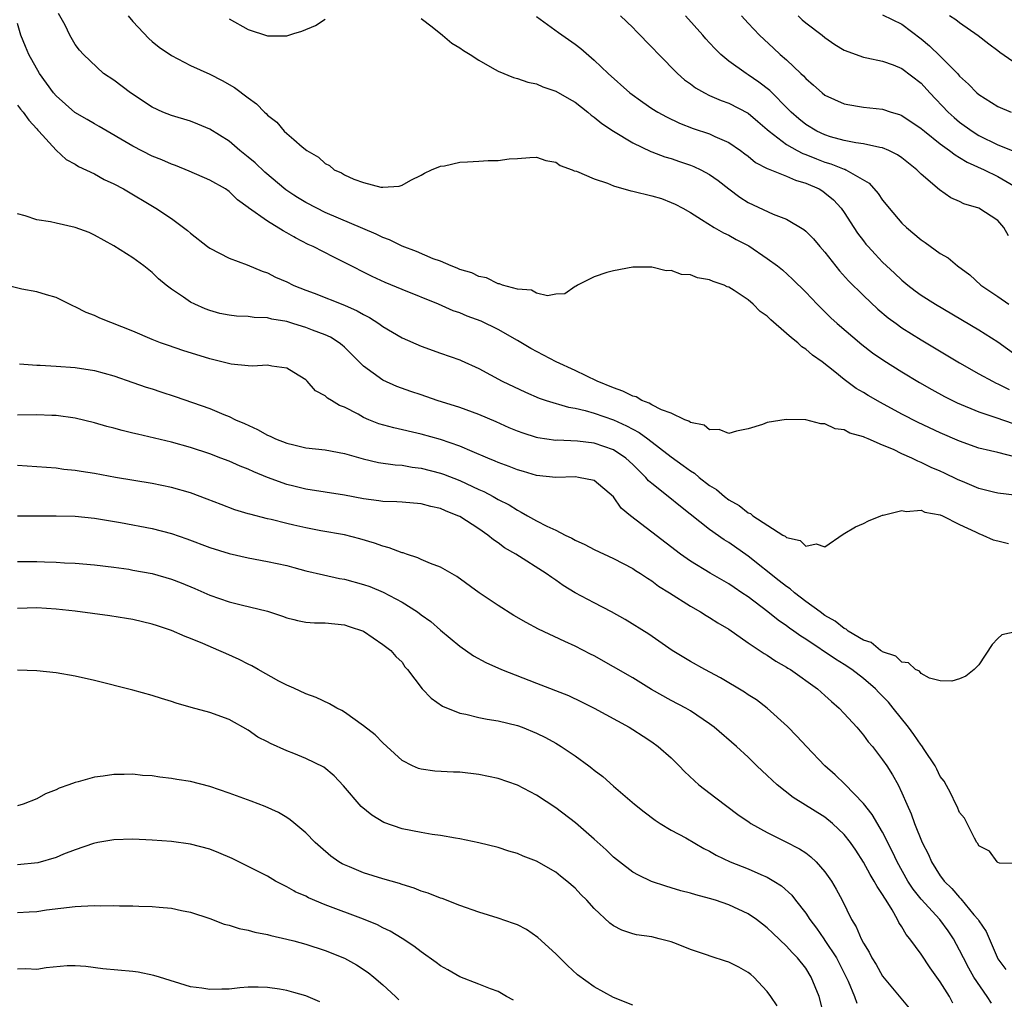
# Model space of a CAD drawing. Units: inches. Extents: x 2592000 to 2595000, y 1497000 to 1500000.
# Drawn here: x 2592957 to 2593060, y 1498337 to 1498439 of the extents above; entities that cross this region are included whole.
import ezdxf

# ---------------------------------------------------------------- set-up
doc = ezdxf.new("R2010")
doc.units = ezdxf.units.IN
doc.header["$MEASUREMENT"] = 0
doc.layers.add('LD25921497_2ft', color=80, linetype='Continuous')

msp = doc.modelspace()

# ---------------------------------------------------------------- linework, layer by layer
at = {"layer": 'LD25921497_2ft'}
for points, elevation in [([(2593061, 1498393.08), (2593059, 1498393.57), (2593058.23, 1498393.77), (2593057, 1498394.04), (2593055, 1498394.76), (2593053, 1498395.63), (2593050.71, 1498396.71), (2593049, 1498397.58), (2593046.78, 1498398.78), (2593045.51, 1498399.51), (2593045, 1498399.83), (2593044.26, 1498400.26), (2593043, 1498401.19), (2593042.04, 1498401.96), (2593040.71, 1498403), (2593039.71, 1498403.71), (2593039, 1498404.34), (2593038.59, 1498404.59), (2593038.16, 1498405), (2593037.5, 1498405.5), (2593037, 1498405.97), (2593035.38, 1498407.38), (2593035, 1498407.76), (2593034.25, 1498408.25), (2593033.53, 1498409), (2593033, 1498409.46), (2593031.55, 1498410.45), (2593031, 1498410.78), (2593030.82, 1498410.82), (2593030.5, 1498411), (2593029.36, 1498411.36), (2593029, 1498411.56), (2593027.74, 1498411.74), (2593027, 1498412.07), (2593026.09, 1498412.09), (2593025, 1498412.53), (2593024.47, 1498412.47), (2593023, 1498412.88), (2593022.86, 1498412.86), (2593021, 1498412.87), (2593019, 1498412.49), (2593018.3, 1498412.3), (2593017, 1498411.87), (2593015.24, 1498411), (2593015.11, 1498410.89), (2593015, 1498410.85), (2593013.92, 1498410.08), (2593013, 1498410.06), (2593012.12, 1498409.88), (2593011, 1498410.16), (2593010.46, 1498410.46), (2593009, 1498410.58), (2593007.45, 1498411), (2593007.14, 1498411.14), (2593007, 1498411.14), (2593005.77, 1498411.77), (2593005, 1498411.9), (2593004.27, 1498412.27), (2593003, 1498412.63), (2593002.75, 1498412.75), (2593002.1, 1498413), (2593001, 1498413.49), (2593000.25, 1498413.75), (2592998.5, 1498414.5), (2592997, 1498415.06), (2592995.7, 1498415.7), (2592995, 1498415.95), (2592994.3, 1498416.3), (2592989, 1498418.56), (2592988.12, 1498419), (2592987, 1498419.59), (2592986.12, 1498420.12), (2592985.73, 1498420.37), (2592984.91, 1498420.91), (2592982.74, 1498422.74), (2592981.71, 1498423.71), (2592981, 1498424.31), (2592980.12, 1498425), (2592979, 1498425.96), (2592977, 1498427.23), (2592975.76, 1498427.76), (2592975, 1498428.04), (2592973, 1498428.63), (2592972.1, 1498429), (2592971, 1498429.52), (2592968.74, 1498431), (2592967, 1498432.31), (2592965.94, 1498433), (2592963.85, 1498435), (2592963.45, 1498435.45), (2592963, 1498436.04), (2592962.45, 1498437), (2592961.94, 1498438.06), (2592961.26, 1498439.26)], 9480), ([(2592968.52, 1498439), (2592969, 1498438.44), (2592970.66, 1498436.66), (2592971, 1498436.34), (2592971.74, 1498435.74), (2592973, 1498434.88), (2592975, 1498433.85), (2592977, 1498432.95), (2592978.3, 1498432.3), (2592979.56, 1498431.56), (2592981, 1498430.47), (2592981.87, 1498429.87), (2592982.7, 1498429), (2592982.86, 1498428.86), (2592983, 1498428.69), (2592983.96, 1498427.96), (2592984.75, 1498427), (2592985, 1498426.76), (2592985.73, 1498426.14), (2592986.61, 1498425.39), (2592987.09, 1498425), (2592988.32, 1498424.32), (2592989, 1498423.65), (2592989.45, 1498423.45), (2592989.95, 1498423), (2592990.69, 1498422.69), (2592991, 1498422.48), (2592991.99, 1498422.01), (2592993, 1498421.68), (2592994.81, 1498421.19), (2592995, 1498421.19), (2592996.71, 1498421.29), (2592997, 1498421.41), (2592997.91, 1498421.91), (2592999, 1498422.44), (2592999.34, 1498422.66), (2593000.06, 1498423), (2593001, 1498423.38), (2593001.42, 1498423.42), (2593003, 1498423.79), (2593003.81, 1498423.81), (2593005, 1498423.91), (2593005.96, 1498423.96), (2593007, 1498423.97), (2593008.13, 1498424.13), (2593009, 1498424.17), (2593010.29, 1498424.29), (2593011, 1498424.31), (2593011.97, 1498423.97), (2593013, 1498423.8), (2593013.45, 1498423.45), (2593014.7, 1498423), (2593014.9, 1498422.9), (2593015.15, 1498422.85), (2593017, 1498422.04), (2593018.39, 1498421.61), (2593019, 1498421.34), (2593020.81, 1498420.81), (2593021, 1498420.78), (2593023, 1498420.29), (2593024, 1498420), (2593025, 1498419.61), (2593025.42, 1498419.42), (2593026.2, 1498419), (2593027, 1498418.54), (2593028.17, 1498417.83), (2593029.47, 1498417), (2593030.44, 1498416.44), (2593031, 1498416.2), (2593031.76, 1498415.76), (2593033.07, 1498415.07), (2593035, 1498413.76), (2593036.05, 1498413), (2593036.58, 1498412.58), (2593037.63, 1498411.63), (2593039, 1498410.26), (2593040.18, 1498409), (2593040.59, 1498408.59), (2593041, 1498408.22), (2593041.61, 1498407.61), (2593042.28, 1498407), (2593044.82, 1498404.82), (2593045.95, 1498403.95), (2593047.14, 1498403.14), (2593049, 1498401.97), (2593050.85, 1498400.85), (2593052.13, 1498400.13), (2593053.42, 1498399.42), (2593054.75, 1498398.75), (2593057, 1498397.81), (2593058.76, 1498397.24), (2593060.59, 1498396.59)], 9478), ([(2593011, 1498438.95), (2593013.27, 1498437.27), (2593015, 1498436.05), (2593015.6, 1498435.6), (2593017, 1498434.39), (2593018.44, 1498433), (2593020.71, 1498431), (2593022.04, 1498430.04), (2593023, 1498429.39), (2593023.61, 1498429), (2593024.5, 1498428.5), (2593025.86, 1498427.86), (2593027.3, 1498427.3), (2593029, 1498426.73), (2593029.53, 1498426.47), (2593031, 1498425.83), (2593032.2, 1498425), (2593032.66, 1498424.66), (2593033, 1498424.41), (2593033.76, 1498423.76), (2593035, 1498423.13), (2593035.08, 1498423.08), (2593037, 1498422.33), (2593037.93, 1498421.93), (2593039, 1498421.61), (2593040.38, 1498421), (2593040.76, 1498420.76), (2593041, 1498420.59), (2593041.87, 1498419.87), (2593042.68, 1498419), (2593043, 1498418.55), (2593044, 1498417), (2593044.4, 1498416.4), (2593045, 1498415.59), (2593045.26, 1498415.26), (2593045.48, 1498415), (2593046.21, 1498414.21), (2593047, 1498413.39), (2593047.41, 1498413), (2593048.25, 1498412.25), (2593049, 1498411.53), (2593049.63, 1498411), (2593050.4, 1498410.4), (2593051, 1498409.97), (2593052.49, 1498409), (2593057, 1498406.34), (2593059, 1498405.1), (2593061, 1498403.64)], 9474), ([(2593019.73, 1498439), (2593021, 1498437.79), (2593021.39, 1498437.39), (2593023, 1498435.77), (2593023.71, 1498435), (2593025.66, 1498433), (2593026.37, 1498432.37), (2593027, 1498431.93), (2593027.52, 1498431.52), (2593028.45, 1498431), (2593029, 1498430.74), (2593030.21, 1498430.21), (2593031, 1498429.93), (2593033, 1498428.89), (2593034.03, 1498428.03), (2593035, 1498427.19), (2593035.2, 1498427), (2593037, 1498425.62), (2593038.09, 1498425), (2593038.68, 1498424.68), (2593039, 1498424.58), (2593040.12, 1498424.12), (2593041, 1498423.8), (2593041.62, 1498423.62), (2593043, 1498423.07), (2593043.06, 1498423.06), (2593043.18, 1498423), (2593045.59, 1498421.59), (2593046.52, 1498420.52), (2593047, 1498419.83), (2593047.38, 1498419.38), (2593047.67, 1498419), (2593049, 1498417.45), (2593049.49, 1498417), (2593051, 1498415.72), (2593051.44, 1498415.44), (2593053, 1498414.3), (2593053.82, 1498413.82), (2593054.77, 1498413), (2593056.07, 1498412.07), (2593057.23, 1498411), (2593059, 1498409.81), (2593060.14, 1498409)], 9472), ([(2593060.11, 1498416.11), (2593059.61, 1498417), (2593059, 1498417.71), (2593057, 1498419.02), (2593055.46, 1498419.46), (2593055, 1498419.69), (2593054.08, 1498420.08), (2593052.9, 1498420.9), (2593051, 1498422.55), (2593050.57, 1498423), (2593049.68, 1498423.68), (2593049, 1498424.24), (2593048.56, 1498424.56), (2593047.65, 1498425), (2593047, 1498425.27), (2593046.69, 1498425.31), (2593045, 1498425.7), (2593044.21, 1498425.79), (2593043, 1498426.04), (2593041.56, 1498426.44), (2593041, 1498426.62), (2593040.16, 1498427), (2593039, 1498427.71), (2593038.29, 1498428.29), (2593037.49, 1498429), (2593037.25, 1498429.25), (2593035.26, 1498431.26), (2593034.13, 1498432.13), (2593033, 1498432.89), (2593032.8, 1498433), (2593031, 1498434.31), (2593030.17, 1498435), (2593029.57, 1498435.57), (2593029, 1498436.2), (2593028.61, 1498436.61), (2593028.29, 1498437), (2593026.49, 1498439)], 9470), ([(2593032.32, 1498439), (2593033, 1498438.25), (2593034.19, 1498437), (2593035.66, 1498435.66), (2593036.35, 1498435), (2593037, 1498434.43), (2593038.48, 1498433), (2593038.76, 1498432.76), (2593039, 1498432.48), (2593039.81, 1498431.81), (2593040.7, 1498431), (2593041, 1498430.77), (2593043, 1498429.85), (2593044.37, 1498429.63), (2593045, 1498429.51), (2593047, 1498429.3), (2593047.89, 1498429), (2593048.74, 1498428.75), (2593049, 1498428.65), (2593051, 1498427.3), (2593051.34, 1498427), (2593053, 1498425.69), (2593053.97, 1498425), (2593054.54, 1498424.54), (2593055, 1498424.29), (2593055.79, 1498423.79), (2593057.55, 1498423), (2593059, 1498422.31), (2593060.66, 1498421.34)], 9468), ([(2593038.22, 1498439), (2593038.61, 1498438.6), (2593039, 1498438.28), (2593040.7, 1498437), (2593041, 1498436.75), (2593042.04, 1498436.04), (2593043, 1498435.43), (2593045, 1498434.7), (2593045.36, 1498434.64), (2593047, 1498434.29), (2593048.1, 1498433.9), (2593049, 1498433.53), (2593051, 1498432), (2593051.91, 1498431), (2593053.8, 1498429), (2593054.43, 1498428.43), (2593055, 1498427.95), (2593056.3, 1498427), (2593057, 1498426.57), (2593059, 1498425.6), (2593061, 1498424.81)], 9466), ([(2593047, 1498439.12), (2593049, 1498438.13), (2593051, 1498436.62), (2593051.89, 1498435.89), (2593053, 1498434.83), (2593054.78, 1498433), (2593055, 1498432.75), (2593055.92, 1498431.92), (2593056.79, 1498431), (2593057, 1498430.82), (2593059, 1498429.59), (2593060.36, 1498429)], 9464), ([(2593061, 1498433.95), (2593059.2, 1498435.2), (2593059, 1498435.36), (2593058.05, 1498436.05), (2593056.93, 1498436.93), (2593055, 1498438.27), (2593054.6, 1498438.6), (2593053.95, 1498439)], 9462), ([(2593061, 1498389.1), (2593059, 1498389.36), (2593058.54, 1498389.46), (2593057, 1498389.84), (2593055.55, 1498390.45), (2593054.79, 1498390.79), (2593053.45, 1498391.45), (2593053, 1498391.65), (2593052.04, 1498392.04), (2593051, 1498392.56), (2593050.67, 1498392.67), (2593050.02, 1498393), (2593049, 1498393.46), (2593048.12, 1498393.88), (2593047, 1498394.35), (2593045.51, 1498395), (2593045.14, 1498395.14), (2593045, 1498395.22), (2593043.6, 1498395.6), (2593043, 1498395.93), (2593042.05, 1498396.05), (2593041, 1498396.57), (2593040.57, 1498396.57), (2593039, 1498396.99), (2593036.97, 1498397.03), (2593035, 1498396.7), (2593034.5, 1498396.5), (2593033, 1498396.06), (2593031.79, 1498395.79), (2593031, 1498395.57), (2593029.99, 1498395.99), (2593029, 1498395.95), (2593028.43, 1498396.43), (2593027, 1498396.71), (2593026.84, 1498396.84), (2593026.43, 1498397), (2593025, 1498397.66), (2593023.99, 1498398.01), (2593023, 1498398.53), (2593022.71, 1498398.71), (2593021.93, 1498399), (2593021.36, 1498399.36), (2593021, 1498399.43), (2593019.98, 1498399.98), (2593019, 1498400.3), (2593017.29, 1498401), (2593015, 1498402.1), (2593013.03, 1498403), (2593010.4, 1498404.4), (2593009, 1498405.25), (2593007, 1498406.38), (2593005.24, 1498407.24), (2593003.78, 1498407.78), (2593003, 1498408.1), (2593002.33, 1498408.33), (2593000.79, 1498409), (2592997, 1498410.53), (2592995.26, 1498411.26), (2592993.9, 1498411.9), (2592991, 1498413.35), (2592989.89, 1498413.89), (2592987.75, 1498415), (2592987.23, 1498415.23), (2592985.91, 1498415.91), (2592985.73, 1498416.02), (2592985, 1498416.45), (2592984.63, 1498416.63), (2592983, 1498417.64), (2592981.04, 1498419.04), (2592981, 1498419.08), (2592979.87, 1498419.87), (2592979, 1498420.74), (2592978.62, 1498421), (2592977, 1498421.91), (2592974.87, 1498422.87), (2592973.43, 1498423.43), (2592973, 1498423.58), (2592972.02, 1498424.02), (2592971, 1498424.43), (2592969, 1498425.46), (2592965.5, 1498427.5), (2592965, 1498427.77), (2592964.23, 1498428.23), (2592962.96, 1498428.96), (2592961, 1498430.7), (2592960.75, 1498431), (2592959.29, 1498433), (2592958.16, 1498435), (2592957.83, 1498435.83), (2592957.35, 1498437), (2592957, 1498438.23)], 9482), ([(2592979, 1498438.7), (2592981, 1498437.58), (2592983, 1498436.93), (2592985, 1498436.94), (2592985.73, 1498437.16), (2592986.58, 1498437.42), (2592987.98, 1498438.02), (2592989, 1498438.66)], 9476), ([(2592999, 1498438.74), (2593000.13, 1498437.87), (2593001.22, 1498437), (2593002.18, 1498436.18), (2593003, 1498435.7), (2593003.41, 1498435.41), (2593004.09, 1498435), (2593005, 1498434.39), (2593006.39, 1498433.61), (2593007, 1498433.25), (2593008.6, 1498432.6), (2593009, 1498432.51), (2593010.1, 1498432.1), (2593011, 1498431.93), (2593011.63, 1498431.63), (2593013, 1498431.19), (2593014.38, 1498430.38), (2593015, 1498430.04), (2593016.34, 1498429), (2593016.69, 1498428.69), (2593017, 1498428.47), (2593017.8, 1498427.8), (2593019, 1498427), (2593021, 1498425.79), (2593022.9, 1498424.9), (2593023, 1498424.87), (2593024.34, 1498424.34), (2593025, 1498424.17), (2593025.86, 1498423.86), (2593027, 1498423.49), (2593027.35, 1498423.35), (2593028.07, 1498423), (2593029, 1498422.49), (2593029.88, 1498421.88), (2593031, 1498421.01), (2593032.15, 1498420.15), (2593033, 1498419.61), (2593035.61, 1498418.39), (2593037, 1498417.86), (2593038.79, 1498416.79), (2593039, 1498416.61), (2593039.8, 1498415.8), (2593040.48, 1498415), (2593041, 1498414.43), (2593042.5, 1498412.5), (2593043.45, 1498411.45), (2593045, 1498409.91), (2593046.5, 1498408.5), (2593047.59, 1498407.59), (2593048.4, 1498407), (2593049, 1498406.57), (2593051, 1498405.32), (2593055, 1498402.9), (2593057, 1498401.78), (2593058.43, 1498401), (2593058.81, 1498400.81), (2593059, 1498400.74), (2593060.15, 1498400.15)], 9476), ([(2592957, 1498429.73), (2592957.3, 1498429.3), (2592957.58, 1498429), (2592958.16, 1498428.16), (2592959, 1498427.25), (2592959.11, 1498427.11), (2592959.22, 1498427), (2592961, 1498425.03), (2592962.07, 1498424.07), (2592963, 1498423.58), (2592963.35, 1498423.35), (2592965, 1498422.56), (2592966, 1498422), (2592967, 1498421.55), (2592968.02, 1498421), (2592971.4, 1498419), (2592973, 1498417.93), (2592974.27, 1498417), (2592974.68, 1498416.68), (2592975, 1498416.39), (2592976.76, 1498415), (2592977, 1498414.83), (2592979, 1498413.79), (2592980.89, 1498413.11), (2592982.45, 1498412.45), (2592983, 1498412.28), (2592983.84, 1498411.84), (2592985, 1498411.33), (2592985.66, 1498411), (2592985.73, 1498410.97), (2592987, 1498410.46), (2592987.85, 1498410.15), (2592991, 1498408.93), (2592992.33, 1498408.33), (2592993, 1498407.93), (2592993.63, 1498407.63), (2592994.58, 1498407), (2592995, 1498406.68), (2592997, 1498405.51), (2592999, 1498404.64), (2593001, 1498403.92), (2593003, 1498403.23), (2593003.16, 1498403.16), (2593005, 1498402.33), (2593007.41, 1498401), (2593009.85, 1498399.85), (2593011.25, 1498399.25), (2593012.01, 1498399), (2593014.3, 1498398.3), (2593015, 1498398.19), (2593016.05, 1498397.95), (2593017, 1498397.66), (2593019, 1498396.97), (2593020.36, 1498396.36), (2593021, 1498396), (2593021.66, 1498395.66), (2593022.56, 1498395), (2593025, 1498393.13), (2593026.24, 1498392.24), (2593027, 1498391.67), (2593027.42, 1498391.42), (2593027.91, 1498391), (2593029, 1498390.15), (2593029.72, 1498389.72), (2593030.54, 1498389), (2593031, 1498388.65), (2593032.08, 1498388.08), (2593033, 1498387.31), (2593033.24, 1498387.24), (2593033.51, 1498387), (2593036.6, 1498385), (2593036.87, 1498384.87), (2593037, 1498384.73), (2593038.42, 1498384.42), (2593039, 1498383.84), (2593040.07, 1498384.07), (2593041, 1498383.76), (2593042.9, 1498385.1), (2593044.16, 1498385.84), (2593045, 1498386.21), (2593045.53, 1498386.47), (2593046.81, 1498387), (2593047, 1498387.06), (2593047.06, 1498387.06), (2593049, 1498387.55), (2593049.45, 1498387.45), (2593051, 1498387.57), (2593051.39, 1498387.39), (2593053, 1498387.11), (2593053.24, 1498387), (2593055, 1498386.1), (2593056.67, 1498385.33), (2593057, 1498385.15), (2593057.44, 1498385), (2593058.51, 1498384.51), (2593059, 1498384.38), (2593060.11, 1498384.11)], 9484), ([(2593061, 1498374.96), (2593059.39, 1498374.61), (2593059, 1498374.24), (2593058.4, 1498373.6), (2593057, 1498371.48), (2593056.52, 1498371), (2593055.67, 1498370.33), (2593055, 1498370.05), (2593054.2, 1498369.8), (2593053, 1498369.82), (2593051.88, 1498370.12), (2593051, 1498370.59), (2593050.82, 1498370.82), (2593050.43, 1498371), (2593049.69, 1498371.69), (2593049, 1498371.76), (2593048.38, 1498372.38), (2593047, 1498372.85), (2593046.92, 1498372.92), (2593046.76, 1498373), (2593045.81, 1498373.81), (2593045, 1498374.07), (2593043.42, 1498375), (2593043.2, 1498375.2), (2593043, 1498375.27), (2593042.05, 1498376.05), (2593041, 1498376.63), (2593040.49, 1498377), (2593039, 1498378.1), (2593037.82, 1498379), (2593037.39, 1498379.39), (2593037, 1498379.64), (2593036.25, 1498380.25), (2593033, 1498382.8), (2593031, 1498384.21), (2593030.51, 1498384.51), (2593029, 1498385.58), (2593025.96, 1498387.96), (2593024.7, 1498389), (2593023, 1498390.35), (2593022.65, 1498390.65), (2593022.37, 1498391), (2593021, 1498392.33), (2593020.27, 1498393), (2593019, 1498393.86), (2593017, 1498394.57), (2593015.24, 1498394.76), (2593013.14, 1498394.86), (2593013, 1498394.85), (2593011.12, 1498395.12), (2593011, 1498395.15), (2593009.59, 1498395.59), (2593009, 1498395.81), (2593008.16, 1498396.16), (2593006.78, 1498396.78), (2593005, 1498397.54), (2593003, 1498398.27), (2593000.66, 1498399), (2592999, 1498399.57), (2592997.92, 1498399.92), (2592996.45, 1498400.45), (2592995, 1498401.12), (2592993, 1498402.58), (2592991.77, 1498403.77), (2592991, 1498404.53), (2592990.76, 1498404.76), (2592990.45, 1498405), (2592989.57, 1498405.57), (2592989, 1498405.83), (2592987.69, 1498406.31), (2592987, 1498406.6), (2592985.73, 1498406.98), (2592985, 1498407.2), (2592983.46, 1498407.46), (2592983, 1498407.59), (2592981.63, 1498407.63), (2592981, 1498407.73), (2592979.77, 1498407.77), (2592979, 1498407.88), (2592978.06, 1498408.06), (2592977, 1498408.36), (2592976.53, 1498408.53), (2592975.44, 1498409), (2592975, 1498409.22), (2592974.27, 1498409.73), (2592973, 1498410.57), (2592972.45, 1498411), (2592971.66, 1498411.66), (2592971, 1498412.3), (2592970.13, 1498413), (2592969, 1498413.83), (2592967, 1498415.08), (2592965, 1498416.21), (2592964.46, 1498416.46), (2592963, 1498417.01), (2592961, 1498417.44), (2592960.42, 1498417.58), (2592959, 1498417.8), (2592957.78, 1498418.22), (2592957, 1498418.41)], 9486), ([(2593061, 1498350.84), (2593059.14, 1498350.86), (2593059, 1498350.93), (2593058.91, 1498351), (2593058.1, 1498352.1), (2593057, 1498352.67), (2593056.89, 1498352.89), (2593056.81, 1498353), (2593056.55, 1498353.45), (2593055.53, 1498355.53), (2593055, 1498356.12), (2593054.75, 1498356.75), (2593054.62, 1498357), (2593054.11, 1498358.11), (2593053.39, 1498359.39), (2593053, 1498359.88), (2593052.65, 1498360.64), (2593052.46, 1498361), (2593051.33, 1498362.67), (2593051.07, 1498363.07), (2593051, 1498363.15), (2593050.25, 1498364.25), (2593049.68, 1498365), (2593048.11, 1498367), (2593047.61, 1498367.61), (2593046.61, 1498368.61), (2593046.26, 1498369), (2593045, 1498370.06), (2593043.79, 1498371), (2593043, 1498371.53), (2593042.08, 1498372.08), (2593039, 1498374.15), (2593038.48, 1498374.48), (2593037.77, 1498375), (2593037.31, 1498375.31), (2593037, 1498375.55), (2593036.13, 1498376.13), (2593035.04, 1498377), (2593033, 1498378.56), (2593032.36, 1498379), (2593031.54, 1498379.54), (2593031, 1498379.91), (2593029.04, 1498381.04), (2593027, 1498382.27), (2593025.97, 1498383), (2593023, 1498385.3), (2593020.76, 1498387), (2593019.79, 1498387.79), (2593019, 1498388.96), (2593017, 1498390.67), (2593015.36, 1498391), (2593015.04, 1498391.04), (2593013, 1498391), (2593011, 1498391.2), (2593009.62, 1498391.62), (2593009, 1498391.79), (2593008.14, 1498392.14), (2593007, 1498392.56), (2593006.7, 1498392.7), (2593005.93, 1498393), (2593004.31, 1498393.69), (2593003, 1498394.26), (2593001, 1498394.95), (2592999, 1498395.5), (2592996.14, 1498396.14), (2592994.58, 1498396.58), (2592993.55, 1498397), (2592993, 1498397.24), (2592992.43, 1498397.57), (2592991, 1498398.3), (2592990.48, 1498398.48), (2592989.66, 1498399), (2592989.24, 1498399.24), (2592989, 1498399.48), (2592988.01, 1498400.01), (2592987.14, 1498401), (2592987, 1498401.13), (2592985.73, 1498401.9), (2592985, 1498402.35), (2592983.44, 1498402.56), (2592983, 1498402.66), (2592981.45, 1498402.55), (2592981, 1498402.61), (2592979.21, 1498402.79), (2592977.27, 1498403.27), (2592977, 1498403.33), (2592974.19, 1498404.19), (2592972.7, 1498404.7), (2592971.88, 1498405), (2592971, 1498405.35), (2592969, 1498406.21), (2592965.56, 1498407.56), (2592965, 1498407.84), (2592964.14, 1498408.14), (2592963, 1498408.73), (2592962.81, 1498408.8), (2592962.4, 1498409), (2592961, 1498409.72), (2592960.02, 1498409.98), (2592959, 1498410.31), (2592957.43, 1498410.57), (2592955, 1498411.15)], 9488), ([(2592957.2, 1498402.8), (2592959, 1498402.66), (2592959.34, 1498402.66), (2592961, 1498402.57), (2592963, 1498402.42), (2592965, 1498402.11), (2592967, 1498401.56), (2592969, 1498400.88), (2592970.39, 1498400.39), (2592971, 1498400.2), (2592971.9, 1498399.9), (2592973.4, 1498399.4), (2592977, 1498398.15), (2592978.47, 1498397.53), (2592979, 1498397.33), (2592979.68, 1498397), (2592980.6, 1498396.6), (2592981.97, 1498395.97), (2592983, 1498395.4), (2592983.29, 1498395.29), (2592983.85, 1498395), (2592985, 1498394.54), (2592985.73, 1498394.37), (2592987, 1498394.08), (2592989, 1498393.86), (2592991, 1498393.49), (2592992.94, 1498392.94), (2592994.55, 1498392.55), (2592996.29, 1498392.29), (2592997, 1498392.25), (2592998.06, 1498392.06), (2592999, 1498391.96), (2593001, 1498391.45), (2593001.33, 1498391.33), (2593003, 1498390.67), (2593005, 1498389.73), (2593005.52, 1498389.52), (2593006.49, 1498389), (2593007, 1498388.71), (2593008.13, 1498388.13), (2593009, 1498387.57), (2593009.39, 1498387.39), (2593010.06, 1498387), (2593011, 1498386.47), (2593012.08, 1498385.92), (2593013, 1498385.5), (2593013.98, 1498385), (2593014.67, 1498384.67), (2593015, 1498384.48), (2593016.01, 1498384.01), (2593017, 1498383.48), (2593019, 1498382.54), (2593021, 1498381.51), (2593021.3, 1498381.3), (2593021.8, 1498381), (2593022.52, 1498380.52), (2593023, 1498380.23), (2593023.69, 1498379.69), (2593024.81, 1498379), (2593027, 1498377.59), (2593028.06, 1498377), (2593028.63, 1498376.63), (2593029, 1498376.43), (2593029.86, 1498375.86), (2593031, 1498375.19), (2593033, 1498373.77), (2593034.67, 1498372.67), (2593035, 1498372.49), (2593035.88, 1498371.88), (2593037, 1498371.26), (2593037.15, 1498371.15), (2593037.41, 1498371), (2593040.21, 1498369), (2593041, 1498368.3), (2593041.67, 1498367.67), (2593042.46, 1498367), (2593043, 1498366.44), (2593044.3, 1498365), (2593045, 1498364.19), (2593045.5, 1498363.5), (2593045.93, 1498363), (2593047, 1498361.62), (2593047.42, 1498361), (2593048.04, 1498360.04), (2593048.61, 1498359), (2593049, 1498358.19), (2593049.5, 1498357), (2593049.98, 1498355.98), (2593050.31, 1498355), (2593051.1, 1498353), (2593051.76, 1498351.76), (2593052.07, 1498351), (2593053, 1498349.55), (2593053.24, 1498349.24), (2593053.4, 1498349), (2593054.21, 1498348.21), (2593055, 1498347.28), (2593055.15, 1498347.15), (2593056.5, 1498345.49), (2593056.93, 1498345), (2593057, 1498344.87), (2593057.76, 1498343.76), (2593058.91, 1498341.09), (2593059, 1498340.92), (2593059.8, 1498339.8)], 9490), ([(2593058.31, 1498336.31), (2593057.88, 1498337), (2593056.49, 1498339), (2593055.95, 1498339.95), (2593055.4, 1498341), (2593055, 1498341.82), (2593054.36, 1498343), (2593053.82, 1498343.82), (2593052.95, 1498345), (2593051, 1498347.11), (2593050.17, 1498348.17), (2593049.62, 1498349), (2593048.5, 1498351), (2593048.03, 1498352.03), (2593047, 1498354.08), (2593045.92, 1498355.92), (2593045, 1498357.07), (2593043.07, 1498359.07), (2593042.05, 1498360.05), (2593041, 1498361), (2593039.09, 1498363), (2593038.08, 1498364.08), (2593037.09, 1498365.09), (2593035, 1498367), (2593033.86, 1498367.86), (2593033, 1498368.39), (2593032.64, 1498368.64), (2593030.13, 1498370.13), (2593028.49, 1498371), (2593027, 1498371.85), (2593025.09, 1498373), (2593022.67, 1498374.67), (2593020.21, 1498376.21), (2593018.8, 1498377), (2593017, 1498377.96), (2593015, 1498378.98), (2593013.75, 1498379.75), (2593013, 1498380.29), (2593012.57, 1498380.57), (2593012.01, 1498381), (2593008.85, 1498383), (2593007.67, 1498383.67), (2593007, 1498384.19), (2593006.51, 1498384.51), (2593005.93, 1498385), (2593005, 1498385.63), (2593003, 1498386.91), (2593002.82, 1498387), (2593001.51, 1498387.51), (2593001, 1498387.76), (2592999.98, 1498387.98), (2592999, 1498388.26), (2592997, 1498388.4), (2592996.45, 1498388.45), (2592995, 1498388.49), (2592994.57, 1498388.57), (2592993, 1498388.77), (2592991, 1498389.15), (2592987, 1498389.77), (2592985.73, 1498390.08), (2592985, 1498390.26), (2592982.99, 1498390.99), (2592981.57, 1498391.57), (2592981, 1498391.84), (2592980.16, 1498392.16), (2592979, 1498392.67), (2592978.16, 1498393), (2592977, 1498393.44), (2592975, 1498394.11), (2592973, 1498394.66), (2592969.48, 1498395.48), (2592969, 1498395.61), (2592967.88, 1498395.88), (2592967, 1498396.13), (2592966.29, 1498396.29), (2592965, 1498396.66), (2592963, 1498397.14), (2592961, 1498397.43), (2592960.56, 1498397.44), (2592959, 1498397.52), (2592957, 1498397.47)], 9492), ([(2593054.3, 1498336.3), (2593053.95, 1498337), (2593053, 1498338.52), (2593051.96, 1498339.96), (2593051, 1498341.4), (2593049.84, 1498343), (2593049.44, 1498343.44), (2593049, 1498344.22), (2593048.69, 1498344.69), (2593048.55, 1498345), (2593048, 1498346), (2593047.37, 1498347), (2593047.22, 1498347.22), (2593047, 1498347.61), (2593046.42, 1498348.42), (2593046.12, 1498349), (2593045.69, 1498349.69), (2593045, 1498350.96), (2593044.2, 1498352.2), (2593043.65, 1498353), (2593043, 1498353.83), (2593041.78, 1498355), (2593041, 1498355.63), (2593037.69, 1498357.69), (2593036.03, 1498359), (2593035.49, 1498359.49), (2593035, 1498359.99), (2593033.91, 1498361), (2593033, 1498361.89), (2593031.78, 1498363), (2593029.47, 1498365), (2593029, 1498365.35), (2593027, 1498366.71), (2593026.53, 1498367), (2593025, 1498367.8), (2593022.94, 1498368.94), (2593021, 1498370.13), (2593019, 1498371.29), (2593017, 1498372.42), (2593016.61, 1498372.61), (2593015, 1498373.45), (2593013.93, 1498373.93), (2593011.21, 1498375.21), (2593009.9, 1498375.9), (2593008.63, 1498376.63), (2593007, 1498377.65), (2593005.03, 1498379), (2593002.7, 1498380.7), (2593001, 1498381.64), (2592999.97, 1498382.03), (2592999, 1498382.46), (2592998.64, 1498382.64), (2592997.47, 1498383), (2592997.13, 1498383.13), (2592997, 1498383.15), (2592995.67, 1498383.67), (2592995, 1498383.83), (2592994.14, 1498384.14), (2592992.6, 1498384.6), (2592991, 1498385.01), (2592988.55, 1498385.45), (2592987, 1498385.75), (2592985.73, 1498386.04), (2592985, 1498386.21), (2592983.38, 1498386.62), (2592983, 1498386.7), (2592981.16, 1498387.16), (2592981, 1498387.22), (2592979.62, 1498387.62), (2592978.17, 1498388.17), (2592976.74, 1498388.74), (2592975, 1498389.38), (2592973, 1498389.94), (2592971, 1498390.35), (2592967.2, 1498391), (2592965, 1498391.4), (2592963.61, 1498391.61), (2592963, 1498391.71), (2592961.83, 1498391.83), (2592961, 1498391.95), (2592960.01, 1498392.01), (2592959, 1498392.11), (2592957, 1498392.22)], 9494), ([(2592957, 1498387.01), (2592961, 1498387.01), (2592963, 1498386.97), (2592965, 1498386.76), (2592967.7, 1498386.3), (2592971, 1498385.68), (2592973, 1498385.16), (2592974.61, 1498384.61), (2592977, 1498383.71), (2592979, 1498383.08), (2592981, 1498382.62), (2592983, 1498382.26), (2592985, 1498381.83), (2592985.73, 1498381.63), (2592987, 1498381.29), (2592988.84, 1498380.84), (2592990.49, 1498380.49), (2592991, 1498380.41), (2592993, 1498379.86), (2592993.64, 1498379.64), (2592995.04, 1498379.04), (2592997, 1498378.03), (2592998.6, 1498377), (2592999, 1498376.7), (2593000.01, 1498376.01), (2593001, 1498375.09), (2593003, 1498373.42), (2593004.44, 1498372.44), (2593005.72, 1498371.72), (2593007.33, 1498371), (2593011, 1498369.6), (2593014.3, 1498368.3), (2593015.66, 1498367.66), (2593016.98, 1498367), (2593020.64, 1498365), (2593021, 1498364.78), (2593022.07, 1498364.07), (2593023, 1498363.47), (2593023.66, 1498363), (2593025, 1498361.82), (2593025.83, 1498361), (2593026.39, 1498360.39), (2593027.41, 1498359.41), (2593027.87, 1498359), (2593029.64, 1498357.64), (2593031.94, 1498355.94), (2593033.11, 1498355.11), (2593033.28, 1498355), (2593035, 1498354.04), (2593036.87, 1498353.13), (2593038.35, 1498352.35), (2593039, 1498351.92), (2593039.53, 1498351.53), (2593040.08, 1498351), (2593041, 1498349.96), (2593041.69, 1498349), (2593042.17, 1498348.17), (2593042.8, 1498347), (2593043.76, 1498345), (2593044.25, 1498344.25), (2593044.75, 1498343), (2593045, 1498342.53), (2593045.6, 1498341.6), (2593045.88, 1498341), (2593046.31, 1498340.31), (2593047, 1498339.11), (2593049.77, 1498335.77)], 9496), ([(2592957, 1498382.24), (2592959, 1498382.25), (2592959.79, 1498382.21), (2592961, 1498382.17), (2592961.89, 1498382.11), (2592963, 1498382.07), (2592965, 1498381.89), (2592967, 1498381.64), (2592968.57, 1498381.43), (2592969, 1498381.36), (2592971, 1498380.99), (2592973, 1498380.41), (2592974.01, 1498380.01), (2592975.43, 1498379.43), (2592977, 1498378.75), (2592979, 1498378.06), (2592980.27, 1498377.73), (2592983, 1498377.07), (2592984.56, 1498376.56), (2592985, 1498376.4), (2592985.73, 1498376.21), (2592986.12, 1498376.12), (2592987, 1498375.95), (2592987.88, 1498375.88), (2592989, 1498375.86), (2592991, 1498375.67), (2592991.49, 1498375.49), (2592993, 1498375), (2592995, 1498373.61), (2592995.82, 1498373), (2592996.36, 1498372.36), (2592997, 1498371.76), (2592997.29, 1498371.29), (2592997.56, 1498371), (2592999.1, 1498369), (2593000.02, 1498368.02), (2593001.21, 1498367.21), (2593003, 1498366.47), (2593003.63, 1498366.37), (2593005, 1498366.03), (2593005.84, 1498365.84), (2593007, 1498365.67), (2593009, 1498365.18), (2593009.49, 1498365), (2593011, 1498364.39), (2593011.92, 1498363.92), (2593013, 1498363.34), (2593013.56, 1498363), (2593015, 1498362.02), (2593016.42, 1498361), (2593016.75, 1498360.75), (2593017, 1498360.54), (2593017.88, 1498359.88), (2593019, 1498358.88), (2593021.17, 1498357), (2593022.19, 1498356.19), (2593023.33, 1498355.33), (2593023.85, 1498355), (2593025, 1498354.31), (2593026.52, 1498353.48), (2593028.39, 1498352.39), (2593029, 1498352.11), (2593029.69, 1498351.69), (2593031.13, 1498351), (2593033, 1498350.27), (2593034.31, 1498349.69), (2593035, 1498349.41), (2593035.69, 1498349), (2593036.49, 1498348.49), (2593037.54, 1498347.54), (2593037.94, 1498347), (2593039, 1498345.67), (2593039.42, 1498345), (2593040.11, 1498344.11), (2593040.87, 1498343), (2593041, 1498342.83), (2593042.21, 1498341), (2593043.15, 1498339.15), (2593043.42, 1498338.58), (2593044.07, 1498337), (2593044.31, 1498336.31)], 9498), ([(2593041, 1498334.65), (2593040.38, 1498337), (2593039.58, 1498339), (2593039, 1498339.93), (2593038.15, 1498341), (2593037.57, 1498341.57), (2593037, 1498342.24), (2593035.57, 1498343.57), (2593035, 1498344.13), (2593034.5, 1498344.5), (2593033.86, 1498345), (2593033, 1498345.6), (2593031, 1498346.54), (2593029.61, 1498347), (2593029, 1498347.18), (2593027.55, 1498347.55), (2593027, 1498347.74), (2593025.99, 1498347.99), (2593025, 1498348.3), (2593024.45, 1498348.45), (2593022.95, 1498348.95), (2593021.6, 1498349.6), (2593021, 1498349.94), (2593019.61, 1498351), (2593019, 1498351.49), (2593018.23, 1498352.23), (2593017, 1498353.34), (2593015.06, 1498355.06), (2593013, 1498356.63), (2593011, 1498357.93), (2593009, 1498358.96), (2593007, 1498359.66), (2593005, 1498360.1), (2593003, 1498360.33), (2593002.34, 1498360.34), (2593000.42, 1498360.42), (2592999, 1498360.63), (2592998.71, 1498360.71), (2592998.09, 1498361), (2592997, 1498361.55), (2592995.43, 1498363), (2592995, 1498363.37), (2592994.2, 1498364.2), (2592993, 1498365.15), (2592991, 1498366.58), (2592990.73, 1498366.73), (2592990.21, 1498367), (2592989.45, 1498367.45), (2592988.08, 1498368.08), (2592987, 1498368.49), (2592985.73, 1498369.06), (2592985, 1498369.39), (2592984.19, 1498369.81), (2592982.03, 1498371), (2592981.38, 1498371.38), (2592981, 1498371.56), (2592980.05, 1498372.05), (2592978.66, 1498372.66), (2592977.94, 1498373), (2592976.28, 1498373.72), (2592975, 1498374.25), (2592974.44, 1498374.44), (2592973, 1498375.08), (2592971.55, 1498375.55), (2592971, 1498375.74), (2592969, 1498376.21), (2592968.33, 1498376.33), (2592966.59, 1498376.59), (2592963, 1498377.06), (2592961, 1498377.28), (2592959, 1498377.43), (2592957, 1498377.36)], 9500), ([(2593036.01, 1498336.01), (2593035.37, 1498337), (2593035, 1498337.5), (2593033.6, 1498339), (2593033.28, 1498339.28), (2593033, 1498339.5), (2593032.04, 1498340.04), (2593031, 1498340.56), (2593030.65, 1498340.65), (2593029.15, 1498341.15), (2593028.67, 1498341.33), (2593027, 1498341.87), (2593025.54, 1498342.46), (2593025, 1498342.66), (2593023.76, 1498343), (2593023, 1498343.18), (2593021.39, 1498343.39), (2593021, 1498343.5), (2593019.88, 1498343.88), (2593019, 1498344.35), (2593018.63, 1498344.63), (2593017, 1498346.15), (2593016.23, 1498347), (2593015.61, 1498347.61), (2593015, 1498348.26), (2593014.15, 1498349), (2593013.5, 1498349.5), (2593013, 1498349.91), (2593011, 1498351.07), (2593009.6, 1498351.6), (2593009, 1498351.86), (2593008.12, 1498352.12), (2593007, 1498352.49), (2593004.99, 1498352.99), (2593003, 1498353.39), (2593002.55, 1498353.45), (2593001, 1498353.74), (2593000.15, 1498353.85), (2592999, 1498354.05), (2592997, 1498354.43), (2592995.09, 1498355.09), (2592993.84, 1498355.84), (2592992.76, 1498356.76), (2592990.91, 1498358.91), (2592989.95, 1498359.95), (2592988.85, 1498360.85), (2592987, 1498361.76), (2592985.73, 1498362.27), (2592985, 1498362.56), (2592983.3, 1498363.3), (2592983, 1498363.48), (2592981.98, 1498363.98), (2592981, 1498364.7), (2592979, 1498365.82), (2592977, 1498366.53), (2592975.05, 1498367.05), (2592973.49, 1498367.49), (2592973, 1498367.67), (2592971.98, 1498367.98), (2592971, 1498368.29), (2592969, 1498368.87), (2592965, 1498369.87), (2592963, 1498370.32), (2592961, 1498370.65), (2592959, 1498370.87), (2592957, 1498370.95)], 9502), ([(2593021, 1498336.07), (2593019, 1498336.88), (2593017, 1498337.98), (2593015.25, 1498339.25), (2593014.21, 1498340.21), (2593013, 1498341.42), (2593011.13, 1498343.13), (2593009.95, 1498343.95), (2593009, 1498344.43), (2593008.59, 1498344.59), (2593007, 1498345.15), (2593005, 1498345.76), (2593003, 1498346.45), (2593001.17, 1498347.17), (2593001, 1498347.21), (2592999.73, 1498347.73), (2592999, 1498347.95), (2592998.26, 1498348.26), (2592997, 1498348.63), (2592996.73, 1498348.73), (2592995, 1498349.23), (2592993, 1498349.85), (2592991.53, 1498350.47), (2592991, 1498350.67), (2592990.78, 1498350.78), (2592990.42, 1498351), (2592989.59, 1498351.59), (2592988.51, 1498352.51), (2592987.97, 1498353), (2592987, 1498354), (2592985.73, 1498355.07), (2592985.37, 1498355.37), (2592985, 1498355.62), (2592984.13, 1498356.13), (2592982.76, 1498356.76), (2592981.31, 1498357.31), (2592979, 1498358.14), (2592977, 1498358.83), (2592975, 1498359.35), (2592973.57, 1498359.57), (2592973, 1498359.68), (2592971.8, 1498359.8), (2592971, 1498359.94), (2592969.99, 1498359.99), (2592969, 1498360.12), (2592968.08, 1498360.08), (2592967, 1498360.1), (2592965.9, 1498359.9), (2592965, 1498359.81), (2592963.32, 1498359.32), (2592963, 1498359.26), (2592962.35, 1498359), (2592961.33, 1498358.67), (2592961, 1498358.49), (2592959.91, 1498358.09), (2592959, 1498357.57), (2592957.59, 1498357), (2592957, 1498356.81)], 9504), ([(2593008.59, 1498336.59), (2593007.87, 1498337), (2593007, 1498337.52), (2593006.2, 1498337.8), (2593005, 1498338.27), (2593003, 1498339.03), (2593001.76, 1498339.76), (2593001, 1498340.18), (2593000.54, 1498340.54), (2592999, 1498341.63), (2592998.24, 1498342.24), (2592997.01, 1498343.01), (2592995.77, 1498343.77), (2592995, 1498344.12), (2592994.43, 1498344.43), (2592993, 1498345.04), (2592989, 1498346.54), (2592987.26, 1498347.26), (2592987, 1498347.41), (2592985.89, 1498347.89), (2592985.73, 1498347.98), (2592985, 1498348.41), (2592984.59, 1498348.59), (2592983.83, 1498349), (2592983, 1498349.49), (2592981, 1498350.53), (2592979.34, 1498351.34), (2592977.94, 1498351.94), (2592977, 1498352.3), (2592975, 1498352.84), (2592973, 1498353.11), (2592971, 1498353.26), (2592969, 1498353.35), (2592967, 1498353.28), (2592965.36, 1498353), (2592964.91, 1498352.91), (2592963, 1498352.25), (2592961.78, 1498351.78), (2592961, 1498351.44), (2592959.12, 1498350.88), (2592957, 1498350.68)], 9506), ([(2592957, 1498345.71), (2592958.21, 1498345.79), (2592959, 1498345.83), (2592960.01, 1498345.99), (2592963, 1498346.36), (2592963.63, 1498346.37), (2592965, 1498346.46), (2592965.58, 1498346.42), (2592967, 1498346.44), (2592967.59, 1498346.41), (2592969, 1498346.41), (2592969.62, 1498346.38), (2592971, 1498346.35), (2592971.73, 1498346.27), (2592973, 1498346.17), (2592974.07, 1498345.93), (2592975, 1498345.76), (2592977, 1498345.09), (2592978.51, 1498344.51), (2592979, 1498344.4), (2592980.05, 1498344.05), (2592981, 1498343.88), (2592981.68, 1498343.68), (2592983, 1498343.44), (2592983.34, 1498343.34), (2592985, 1498342.97), (2592985.73, 1498342.77), (2592987, 1498342.42), (2592989, 1498341.78), (2592991, 1498340.98), (2592992.27, 1498340.27), (2592993.48, 1498339.48), (2592994.08, 1498339), (2592995, 1498338.2), (2592996.31, 1498337), (2592996.65, 1498336.65)], 9508), ([(2592988.44, 1498336.44), (2592987, 1498337.07), (2592985.73, 1498337.42), (2592985, 1498337.62), (2592984.25, 1498337.75), (2592983, 1498337.93), (2592982.04, 1498337.96), (2592981, 1498337.95), (2592980.11, 1498337.89), (2592979, 1498337.76), (2592978.24, 1498337.76), (2592977, 1498337.7), (2592976.16, 1498337.84), (2592975, 1498338), (2592971.78, 1498339), (2592971.19, 1498339.19), (2592969.53, 1498339.53), (2592969, 1498339.6), (2592965.88, 1498339.88), (2592964.1, 1498340.1), (2592963, 1498340.17), (2592962.17, 1498340.17), (2592959.96, 1498339.96), (2592959, 1498339.81), (2592957.85, 1498339.85), (2592957, 1498339.83)], 9510)]:
    msp.add_lwpolyline(points, dxfattribs=dict(at, elevation=elevation))

doc.saveas('drawing.dxf')
